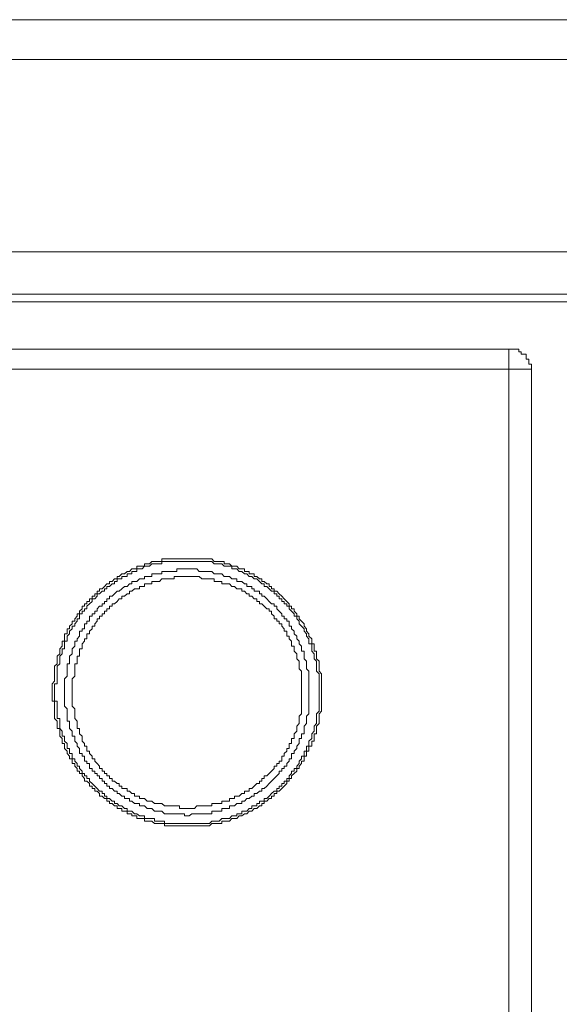
# Model space of a CAD drawing. Units: inches. Extents: x -1846 to 1319, y -1566 to 723.
# Drawn here: x -731 to -691, y -471 to -399 of the extents above; entities that cross this region are included whole.
import ezdxf

# ---------------------------------------------------------------- set-up
doc = ezdxf.new("R2010")
doc.units = ezdxf.units.IN
doc.header["$MEASUREMENT"] = 0
doc.layers.add('图层 1', color=7, linetype='Continuous')

msp = doc.modelspace()

# ---------------------------------------------------------------- linework, layer by layer
at = {"layer": '图层 1', "color": 7, "lineweight": 9}
for points in [[(-1287.465, -399.364), (-393.744, -399.364)], [(-393.744, -402.275), (-1287.465, -402.275)], [(-1287.465, -416.278), (-393.744, -416.278)], [(-393.744, -419.356), (-1287.465, -419.356)], [(-410.652, -419.907), (-1270.383, -419.907)], [(-986.044, -423.363), (-695.152, -423.363)], [(-695.152, -424.819), (-695.152, -423.363)], [(-693.517, -424.819), (-693.517, -424.645), (-693.517, -424.453), (-693.703, -424.453), (-693.703, -424.28), (-693.703, -424.1), (-693.889, -424.1), (-693.889, -423.908), (-693.889, -423.723), (-694.062, -423.723), (-694.26, -423.723), (-694.26, -423.555), (-694.434, -423.555), (-694.434, -423.363), (-694.62, -423.363), (-694.805, -423.363), (-694.979, -423.363), (-695.152, -423.363)], [(-695.152, -424.819), (-986.044, -424.819)], [(-695.152, -1096.252), (-695.152, -424.819)], [(-693.517, -424.819), (-695.152, -424.819)], [(-693.517, -424.819), (-693.517, -1096.252)], [(-708.802, -448.286), (-708.802, -448.1), (-708.802, -447.92), (-708.802, -447.741), (-708.802, -447.561), (-708.802, -447.375), (-708.802, -447.189), (-708.802, -447.01), (-708.976, -446.824), (-708.976, -446.644), (-708.976, -446.459), (-708.976, -446.285), (-708.976, -446.099), (-709.174, -445.92), (-709.174, -445.734), (-709.174, -445.554), (-709.174, -445.369), (-709.347, -445.369), (-709.347, -445.189), (-709.347, -445.003), (-709.347, -444.824), (-709.521, -444.824), (-709.521, -444.644), (-709.521, -444.464), (-709.719, -444.278), (-709.719, -444.099), (-709.893, -443.919), (-709.893, -443.733), (-710.066, -443.554), (-710.066, -443.368), (-710.264, -443.188), (-710.438, -443.003), (-710.438, -442.823), (-710.611, -442.823), (-710.611, -442.643), (-710.809, -442.458), (-710.809, -442.284), (-710.983, -442.284), (-710.983, -442.092), (-711.156, -442.092), (-711.156, -441.913), (-711.342, -441.739), (-711.528, -441.553), (-711.701, -441.361), (-711.899, -441.188), (-712.073, -441.002), (-712.258, -441.002), (-712.258, -440.816), (-712.444, -440.816), (-712.444, -440.643), (-712.618, -440.643), (-712.618, -440.457), (-712.791, -440.457), (-712.977, -440.278), (-713.163, -440.278), (-713.163, -440.098), (-713.336, -440.098), (-713.522, -439.918), (-713.708, -439.918), (-713.708, -439.726), (-713.881, -439.726), (-714.079, -439.726), (-714.079, -439.559), (-714.253, -439.559), (-714.426, -439.559), (-714.426, -439.367), (-714.612, -439.367), (-714.798, -439.367), (-714.971, -439.181), (-715.157, -439.181), (-715.343, -439.181), (-715.516, -439.008), (-715.714, -439.008), (-715.9, -439.008), (-715.9, -438.822), (-716.074, -438.822), (-716.259, -438.822), (-716.433, -438.822), (-716.619, -438.822), (-716.804, -438.636), (-716.978, -438.636), (-717.151, -438.636), (-717.349, -438.636), (-717.523, -438.636), (-717.709, -438.636), (-717.894, -438.636), (-718.068, -438.636), (-718.254, -438.636), (-718.439, -438.636), (-718.613, -438.636), (-718.799, -438.636), (-718.984, -438.636), (-719.158, -438.636), (-719.344, -438.636), (-719.529, -438.636), (-719.703, -438.636), (-719.889, -438.636), (-720.074, -438.636), (-720.248, -438.636), (-720.434, -438.636), (-720.434, -438.822), (-720.619, -438.822), (-720.793, -438.822), (-720.979, -438.822), (-721.164, -438.822), (-721.338, -439.008), (-721.511, -439.008), (-721.71, -439.008), (-721.71, -439.181), (-721.883, -439.181), (-722.069, -439.181), (-722.255, -439.181), (-722.255, -439.367), (-722.428, -439.367), (-722.614, -439.367), (-722.8, -439.559), (-722.973, -439.559), (-723.159, -439.726), (-723.345, -439.726), (-723.543, -439.918), (-723.704, -439.918), (-723.704, -440.098), (-723.89, -440.098), (-724.063, -440.278), (-724.249, -440.278), (-724.249, -440.457), (-724.435, -440.457), (-724.608, -440.643), (-724.794, -440.816), (-724.98, -440.816), (-724.98, -441.002), (-725.153, -441.002), (-725.153, -441.188), (-725.326, -441.188), (-725.326, -441.361), (-725.525, -441.361), (-725.525, -441.553), (-725.698, -441.553), (-725.698, -441.739), (-725.896, -441.739), (-725.896, -441.913), (-726.07, -441.913), (-726.07, -442.092), (-726.243, -442.092), (-726.243, -442.284), (-726.429, -442.458), (-726.429, -442.643), (-726.615, -442.643), (-726.615, -442.823), (-726.788, -443.003), (-726.788, -443.188), (-726.974, -443.188), (-726.974, -443.368), (-727.16, -443.554), (-727.16, -443.733), (-727.333, -443.733), (-727.333, -443.919), (-727.333, -444.099), (-727.531, -444.099), (-727.531, -444.278), (-727.531, -444.464), (-727.531, -444.644), (-727.705, -444.644), (-727.705, -444.824), (-727.705, -445.003), (-727.878, -445.189), (-727.878, -445.369), (-727.878, -445.554), (-728.076, -445.734), (-728.076, -445.92), (-728.076, -446.099), (-728.076, -446.285), (-728.25, -446.459), (-728.25, -446.644), (-728.25, -446.824), (-728.25, -447.01), (-728.25, -447.189), (-728.25, -447.375), (-728.25, -447.561), (-728.436, -447.741), (-728.436, -447.92), (-728.436, -448.1), (-728.436, -448.286), (-728.436, -448.459), (-728.436, -448.645), (-728.436, -448.824), (-728.436, -449.004), (-728.25, -449.004), (-728.25, -449.19), (-728.25, -449.376), (-728.25, -449.555), (-728.25, -449.741), (-728.25, -449.927), (-728.25, -450.094), (-728.25, -450.28), (-728.076, -450.46), (-728.076, -450.645), (-728.076, -450.819), (-728.076, -451.005), (-727.878, -451.005), (-727.878, -451.184), (-727.878, -451.376), (-727.878, -451.556), (-727.705, -451.729), (-727.705, -451.921), (-727.705, -452.101), (-727.531, -452.101), (-727.531, -452.274), (-727.531, -452.46), (-727.333, -452.646), (-727.333, -452.819), (-727.16, -453.005), (-727.16, -453.197), (-726.974, -453.197), (-726.974, -453.37), (-726.974, -453.556), (-726.788, -453.556), (-726.788, -453.736), (-726.615, -453.915), (-726.615, -454.095), (-726.429, -454.095), (-726.429, -454.287), (-726.243, -454.287), (-726.243, -454.454), (-726.07, -454.64), (-726.07, -454.826), (-725.896, -454.826), (-725.698, -455.005), (-725.698, -455.191), (-725.525, -455.191), (-725.525, -455.377), (-725.326, -455.377), (-725.326, -455.557), (-725.153, -455.557), (-724.98, -455.736), (-724.98, -455.922), (-724.794, -455.922), (-724.608, -456.096), (-724.435, -456.096), (-724.435, -456.281), (-724.249, -456.281), (-724.249, -456.467), (-724.063, -456.467), (-723.89, -456.641), (-723.704, -456.641), (-723.704, -456.82), (-723.543, -456.82), (-723.345, -456.82), (-723.345, -457.012), (-723.159, -457.012), (-722.973, -457.012), (-722.973, -457.204), (-722.8, -457.204), (-722.614, -457.204), (-722.614, -457.371), (-722.428, -457.371), (-722.255, -457.371), (-722.255, -457.557), (-722.069, -457.557), (-721.883, -457.557), (-721.71, -457.557), (-721.71, -457.737), (-721.511, -457.737), (-721.338, -457.737), (-721.164, -457.737), (-720.979, -457.923), (-720.793, -457.923), (-720.619, -457.923), (-720.434, -457.923), (-720.248, -457.923), (-720.248, -458.096), (-720.074, -458.096), (-719.889, -458.096), (-719.703, -458.096), (-719.529, -458.096), (-719.344, -458.096), (-719.158, -458.096), (-718.984, -458.096), (-718.799, -458.096), (-718.613, -458.096), (-718.439, -458.096), (-718.254, -458.096), (-718.068, -458.096), (-717.894, -458.096), (-717.709, -458.096), (-717.523, -458.096), (-717.349, -458.096), (-717.151, -458.096), (-716.978, -458.096), (-716.804, -457.923), (-716.619, -457.923), (-716.433, -457.923), (-716.259, -457.923), (-716.074, -457.923), (-716.074, -457.737), (-715.9, -457.737), (-715.714, -457.737), (-715.516, -457.737), (-715.343, -457.557), (-715.157, -457.557), (-714.971, -457.557), (-714.798, -457.371), (-714.612, -457.371), (-714.426, -457.204), (-714.253, -457.204), (-714.079, -457.012), (-713.881, -457.012), (-713.708, -456.82), (-713.522, -456.82), (-713.336, -456.641), (-713.163, -456.641), (-713.163, -456.467), (-712.977, -456.467), (-712.977, -456.281), (-712.791, -456.281), (-712.618, -456.096), (-712.444, -456.096), (-712.444, -455.922), (-712.258, -455.922), (-712.258, -455.736), (-712.073, -455.736), (-712.073, -455.557), (-711.899, -455.557), (-711.701, -455.377), (-711.528, -455.191), (-711.342, -455.005), (-711.342, -454.826), (-711.156, -454.826), (-711.156, -454.64), (-710.983, -454.64), (-710.983, -454.454), (-710.809, -454.287), (-710.611, -454.095), (-710.611, -453.915), (-710.438, -453.915), (-710.438, -453.736), (-710.264, -453.556), (-710.264, -453.37), (-710.066, -453.37), (-710.066, -453.197), (-710.066, -453.005), (-709.893, -453.005), (-709.893, -452.819), (-709.893, -452.646), (-709.719, -452.646), (-709.719, -452.46), (-709.719, -452.274), (-709.521, -452.274), (-709.521, -452.101), (-709.521, -451.921), (-709.347, -451.921), (-709.347, -451.729), (-709.347, -451.556), (-709.347, -451.376), (-709.174, -451.376), (-709.174, -451.184), (-709.174, -451.005), (-709.174, -450.819), (-708.976, -450.645), (-708.976, -450.46), (-708.976, -450.28), (-708.976, -450.094), (-708.976, -449.927), (-708.802, -449.741), (-708.802, -449.555), (-708.802, -449.376), (-708.802, -449.19), (-708.802, -449.004), (-708.802, -448.824), (-708.802, -448.645), (-708.802, -448.459), (-708.802, -448.286), (-708.802, -448.286)], [(-708.976, -448.286), (-708.976, -448.1), (-708.976, -447.92), (-708.976, -447.741), (-708.976, -447.561), (-708.976, -447.375), (-708.976, -447.189), (-708.976, -447.01), (-709.174, -446.824), (-709.174, -446.644), (-709.174, -446.459), (-709.174, -446.285), (-709.174, -446.099), (-709.347, -445.92), (-709.347, -445.734), (-709.347, -445.554), (-709.521, -445.369), (-709.521, -445.189), (-709.521, -445.003), (-709.521, -444.824), (-709.719, -444.824), (-709.719, -444.644), (-709.719, -444.464), (-709.893, -444.278), (-709.893, -444.099), (-710.066, -443.919), (-710.066, -443.733), (-710.264, -443.554), (-710.438, -443.368), (-710.438, -443.188), (-710.611, -443.003), (-710.611, -442.823), (-710.809, -442.823), (-710.809, -442.643), (-710.983, -442.458), (-711.156, -442.284), (-711.156, -442.092), (-711.342, -442.092), (-711.342, -441.913), (-711.528, -441.913), (-711.528, -441.739), (-711.701, -441.739), (-711.701, -441.553), (-711.899, -441.553), (-711.899, -441.361), (-712.073, -441.361), (-712.073, -441.188), (-712.258, -441.188), (-712.258, -441.002), (-712.444, -441.002), (-712.618, -440.816), (-712.791, -440.643), (-712.977, -440.643), (-712.977, -440.457), (-713.163, -440.457), (-713.336, -440.278), (-713.522, -440.098), (-713.708, -440.098), (-713.881, -439.918), (-714.079, -439.918), (-714.253, -439.726), (-714.426, -439.726), (-714.612, -439.559), (-714.798, -439.559), (-714.971, -439.367), (-715.157, -439.367), (-715.343, -439.367), (-715.343, -439.181), (-715.516, -439.181), (-715.714, -439.181), (-715.9, -439.181), (-716.074, -439.008), (-716.259, -439.008), (-716.433, -439.008), (-716.619, -439.008), (-716.804, -438.822), (-716.978, -438.822), (-717.151, -438.822), (-717.349, -438.822), (-717.523, -438.822), (-717.709, -438.822), (-717.894, -438.822), (-718.068, -438.822), (-718.254, -438.822), (-718.439, -438.822), (-718.613, -438.822), (-718.799, -438.822), (-718.984, -438.822), (-719.158, -438.822), (-719.344, -438.822), (-719.529, -438.822), (-719.703, -438.822), (-719.889, -438.822), (-720.074, -438.822), (-720.248, -438.822), (-720.434, -438.822), (-720.434, -439.008), (-720.619, -439.008), (-720.793, -439.008), (-720.979, -439.008), (-721.164, -439.008), (-721.338, -439.181), (-721.511, -439.181), (-721.71, -439.181), (-721.883, -439.367), (-722.069, -439.367), (-722.255, -439.367), (-722.255, -439.559), (-722.428, -439.559), (-722.614, -439.559), (-722.614, -439.726), (-722.8, -439.726), (-722.973, -439.726), (-722.973, -439.918), (-723.159, -439.918), (-723.345, -439.918), (-723.345, -440.098), (-723.543, -440.098), (-723.704, -440.098), (-723.704, -440.278), (-723.89, -440.278), (-723.89, -440.457), (-724.063, -440.457), (-724.249, -440.643), (-724.435, -440.643), (-724.435, -440.816), (-724.608, -440.816), (-724.608, -441.002), (-724.794, -441.002), (-724.98, -441.188), (-725.153, -441.188), (-725.153, -441.361), (-725.326, -441.553), (-725.525, -441.553), (-725.525, -441.739), (-725.698, -441.913), (-725.896, -442.092), (-725.896, -442.284), (-726.07, -442.284), (-726.07, -442.458), (-726.243, -442.458), (-726.243, -442.643), (-726.429, -442.643), (-726.429, -442.823), (-726.429, -443.003), (-726.615, -443.003), (-726.615, -443.188), (-726.788, -443.368), (-726.788, -443.554), (-726.974, -443.554), (-726.974, -443.733), (-727.16, -443.919), (-727.16, -444.099), (-727.333, -444.278), (-727.333, -444.464), (-727.333, -444.644), (-727.531, -444.644), (-727.531, -444.824), (-727.531, -445.003), (-727.531, -445.189), (-727.705, -445.189), (-727.705, -445.369), (-727.705, -445.554), (-727.878, -445.734), (-727.878, -445.92), (-727.878, -446.099), (-727.878, -446.285), (-728.076, -446.459), (-728.076, -446.644), (-728.076, -446.824), (-728.076, -447.01), (-728.076, -447.189), (-728.076, -447.375), (-728.076, -447.561), (-728.076, -447.741), (-728.25, -447.741), (-728.25, -447.92), (-728.25, -448.1), (-728.25, -448.286), (-728.25, -448.459), (-728.25, -448.645), (-728.25, -448.824), (-728.25, -449.004), (-728.076, -449.004), (-728.076, -449.19), (-728.076, -449.376), (-728.076, -449.555), (-728.076, -449.741), (-728.076, -449.927), (-728.076, -450.094), (-728.076, -450.28), (-727.878, -450.28), (-727.878, -450.46), (-727.878, -450.645), (-727.878, -450.819), (-727.878, -451.005), (-727.705, -451.184), (-727.705, -451.376), (-727.705, -451.556), (-727.531, -451.556), (-727.531, -451.729), (-727.531, -451.921), (-727.333, -452.101), (-727.333, -452.274), (-727.333, -452.46), (-727.16, -452.46), (-727.16, -452.646), (-727.16, -452.819), (-726.974, -452.819), (-726.974, -453.005), (-726.974, -453.197), (-726.788, -453.197), (-726.788, -453.37), (-726.615, -453.556), (-726.615, -453.736), (-726.429, -453.736), (-726.429, -453.915), (-726.243, -454.095), (-726.243, -454.287), (-726.07, -454.287), (-726.07, -454.454), (-725.896, -454.454), (-725.896, -454.64), (-725.698, -454.64), (-725.698, -454.826), (-725.525, -455.005), (-725.326, -455.191), (-725.153, -455.377), (-724.98, -455.557), (-724.794, -455.557), (-724.794, -455.736), (-724.608, -455.736), (-724.608, -455.922), (-724.435, -455.922), (-724.435, -456.096), (-724.249, -456.096), (-724.063, -456.281), (-723.89, -456.281), (-723.89, -456.467), (-723.704, -456.467), (-723.543, -456.641), (-723.345, -456.641), (-723.159, -456.82), (-722.973, -456.82), (-722.973, -457.012), (-722.8, -457.012), (-722.614, -457.012), (-722.428, -457.204), (-722.255, -457.204), (-722.069, -457.371), (-721.883, -457.371), (-721.71, -457.371), (-721.71, -457.557), (-721.511, -457.557), (-721.338, -457.557), (-721.164, -457.557), (-720.979, -457.557), (-720.979, -457.737), (-720.793, -457.737), (-720.619, -457.737), (-720.434, -457.737), (-720.248, -457.737), (-720.248, -457.923), (-720.074, -457.923), (-719.889, -457.923), (-719.703, -457.923), (-719.529, -457.923), (-719.344, -457.923), (-719.158, -457.923), (-718.984, -457.923), (-718.799, -457.923), (-718.613, -457.923), (-718.439, -457.923), (-718.254, -457.923), (-718.068, -457.923), (-717.894, -457.923), (-717.709, -457.923), (-717.523, -457.923), (-717.349, -457.923), (-717.151, -457.923), (-716.978, -457.923), (-716.804, -457.737), (-716.619, -457.737), (-716.433, -457.737), (-716.259, -457.737), (-716.074, -457.557), (-715.9, -457.557), (-715.714, -457.557), (-715.516, -457.557), (-715.343, -457.371), (-715.157, -457.371), (-714.971, -457.371), (-714.971, -457.204), (-714.798, -457.204), (-714.612, -457.204), (-714.612, -457.012), (-714.426, -457.012), (-714.253, -457.012), (-714.079, -456.82), (-713.881, -456.82), (-713.881, -456.641), (-713.708, -456.641), (-713.522, -456.641), (-713.522, -456.467), (-713.336, -456.467), (-713.336, -456.281), (-713.163, -456.281), (-712.977, -456.281), (-712.977, -456.096), (-712.791, -456.096), (-712.618, -455.922), (-712.444, -455.736), (-712.258, -455.557), (-712.073, -455.557), (-712.073, -455.377), (-711.899, -455.377), (-711.899, -455.191), (-711.701, -455.191), (-711.701, -455.005), (-711.528, -455.005), (-711.528, -454.826), (-711.342, -454.826), (-711.342, -454.64), (-711.156, -454.64), (-711.156, -454.454), (-710.983, -454.287), (-710.983, -454.095), (-710.809, -454.095), (-710.809, -453.915), (-710.611, -453.915), (-710.611, -453.736), (-710.438, -453.556), (-710.438, -453.37), (-710.264, -453.197), (-710.264, -453.005), (-710.066, -453.005), (-710.066, -452.819), (-710.066, -452.646), (-709.893, -452.646), (-709.893, -452.46), (-709.893, -452.274), (-709.719, -452.274), (-709.719, -452.101), (-709.719, -451.921), (-709.521, -451.729), (-709.521, -451.556), (-709.521, -451.376), (-709.347, -451.184), (-709.347, -451.005), (-709.347, -450.819), (-709.174, -450.645), (-709.174, -450.46), (-709.174, -450.28), (-709.174, -450.094), (-709.174, -449.927), (-708.976, -449.741), (-708.976, -449.555), (-708.976, -449.376), (-708.976, -449.19), (-708.976, -449.004), (-708.976, -448.824), (-708.976, -448.645), (-708.976, -448.459), (-708.976, -448.286), (-708.976, -448.286)], [(-709.719, -448.286), (-709.719, -448.1), (-709.719, -447.92), (-709.719, -447.741), (-709.719, -447.561), (-709.719, -447.375), (-709.719, -447.189), (-709.719, -447.01), (-709.719, -446.824), (-709.893, -446.644), (-709.893, -446.459), (-709.893, -446.285), (-709.893, -446.099), (-710.066, -445.92), (-710.066, -445.734), (-710.066, -445.554), (-710.066, -445.369), (-710.264, -445.369), (-710.264, -445.189), (-710.264, -445.003), (-710.438, -444.824), (-710.438, -444.644), (-710.611, -444.464), (-710.611, -444.278), (-710.809, -444.099), (-710.809, -443.919), (-710.983, -443.733), (-710.983, -443.554), (-711.156, -443.554), (-711.156, -443.368), (-711.156, -443.188), (-711.342, -443.188), (-711.342, -443.003), (-711.528, -443.003), (-711.528, -442.823), (-711.701, -442.823), (-711.701, -442.643), (-711.899, -442.458), (-712.073, -442.284), (-712.073, -442.092), (-712.258, -442.092), (-712.258, -441.913), (-712.444, -441.913), (-712.618, -441.739), (-712.791, -441.553), (-712.977, -441.361), (-713.163, -441.361), (-713.163, -441.188), (-713.336, -441.188), (-713.336, -441.002), (-713.522, -441.002), (-713.708, -441.002), (-713.708, -440.816), (-713.881, -440.816), (-713.881, -440.643), (-714.079, -440.643), (-714.253, -440.643), (-714.253, -440.457), (-714.426, -440.457), (-714.612, -440.278), (-714.798, -440.278), (-714.971, -440.278), (-714.971, -440.098), (-715.157, -440.098), (-715.343, -440.098), (-715.516, -439.918), (-715.714, -439.918), (-715.9, -439.918), (-716.074, -439.726), (-716.259, -439.726), (-716.433, -439.726), (-716.619, -439.726), (-716.804, -439.559), (-716.978, -439.559), (-717.151, -439.559), (-717.349, -439.559), (-717.523, -439.559), (-717.709, -439.559), (-717.894, -439.367), (-718.068, -439.367), (-718.254, -439.367), (-718.439, -439.367), (-718.613, -439.367), (-718.799, -439.367), (-718.984, -439.367), (-719.158, -439.367), (-719.344, -439.367), (-719.344, -439.559), (-719.529, -439.559), (-719.703, -439.559), (-719.889, -439.559), (-720.074, -439.559), (-720.248, -439.559), (-720.434, -439.559), (-720.434, -439.726), (-720.619, -439.726), (-720.793, -439.726), (-720.979, -439.726), (-721.164, -439.726), (-721.164, -439.918), (-721.338, -439.918), (-721.511, -439.918), (-721.71, -439.918), (-721.71, -440.098), (-721.883, -440.098), (-722.069, -440.098), (-722.255, -440.278), (-722.428, -440.278), (-722.614, -440.278), (-722.614, -440.457), (-722.8, -440.457), (-722.973, -440.643), (-723.159, -440.643), (-723.345, -440.816), (-723.543, -441.002), (-723.704, -441.002), (-723.89, -441.188), (-724.063, -441.361), (-724.249, -441.361), (-724.249, -441.553), (-724.435, -441.553), (-724.435, -441.739), (-724.608, -441.739), (-724.608, -441.913), (-724.794, -441.913), (-724.794, -442.092), (-724.98, -442.092), (-725.153, -442.284), (-725.153, -442.458), (-725.326, -442.458), (-725.326, -442.643), (-725.525, -442.643), (-725.525, -442.823), (-725.698, -442.823), (-725.698, -443.003), (-725.698, -443.188), (-725.896, -443.188), (-725.896, -443.368), (-726.07, -443.368), (-726.07, -443.554), (-726.07, -443.733), (-726.243, -443.733), (-726.243, -443.919), (-726.429, -443.919), (-726.429, -444.099), (-726.429, -444.278), (-726.615, -444.464), (-726.615, -444.644), (-726.788, -444.644), (-726.788, -444.824), (-726.788, -445.003), (-726.974, -445.189), (-726.974, -445.369), (-726.974, -445.554), (-727.16, -445.734), (-727.16, -445.92), (-727.16, -446.099), (-727.16, -446.285), (-727.333, -446.285), (-727.333, -446.459), (-727.333, -446.644), (-727.333, -446.824), (-727.333, -447.01), (-727.333, -447.189), (-727.531, -447.375), (-727.531, -447.561), (-727.531, -447.741), (-727.531, -447.92), (-727.531, -448.1), (-727.531, -448.286), (-727.531, -448.459), (-727.531, -448.645), (-727.531, -448.824), (-727.531, -449.004), (-727.531, -449.19), (-727.531, -449.376), (-727.333, -449.555), (-727.333, -449.741), (-727.333, -449.927), (-727.333, -450.094), (-727.333, -450.28), (-727.333, -450.46), (-727.16, -450.46), (-727.16, -450.645), (-727.16, -450.819), (-727.16, -451.005), (-726.974, -451.184), (-726.974, -451.376), (-726.974, -451.556), (-726.788, -451.556), (-726.788, -451.729), (-726.788, -451.921), (-726.615, -452.101), (-726.615, -452.274), (-726.429, -452.46), (-726.429, -452.646), (-726.429, -452.819), (-726.243, -452.819), (-726.243, -453.005), (-726.07, -453.005), (-726.07, -453.197), (-726.07, -453.37), (-725.896, -453.37), (-725.896, -453.556), (-725.698, -453.556), (-725.698, -453.736), (-725.698, -453.915), (-725.525, -453.915), (-725.525, -454.095), (-725.326, -454.095), (-725.326, -454.287), (-725.153, -454.287), (-725.153, -454.454), (-724.98, -454.454), (-724.98, -454.64), (-724.794, -454.64), (-724.794, -454.826), (-724.608, -454.826), (-724.608, -455.005), (-724.435, -455.005), (-724.435, -455.191), (-724.249, -455.191), (-724.249, -455.377), (-724.063, -455.377), (-723.89, -455.557), (-723.704, -455.557), (-723.704, -455.736), (-723.543, -455.736), (-723.345, -455.922), (-723.159, -455.922), (-723.159, -456.096), (-722.973, -456.096), (-722.8, -456.096), (-722.8, -456.281), (-722.614, -456.281), (-722.428, -456.467), (-722.255, -456.467), (-722.069, -456.467), (-722.069, -456.641), (-721.883, -456.641), (-721.71, -456.641), (-721.511, -456.82), (-721.338, -456.82), (-721.164, -456.82), (-720.979, -457.012), (-720.793, -457.012), (-720.619, -457.012), (-720.434, -457.012), (-720.248, -457.204), (-720.074, -457.204), (-719.889, -457.204), (-719.703, -457.204), (-719.529, -457.204), (-719.344, -457.204), (-719.158, -457.204), (-718.984, -457.204), (-718.799, -457.204), (-718.799, -457.371), (-718.613, -457.371), (-718.439, -457.371), (-718.254, -457.204), (-718.068, -457.204), (-717.894, -457.204), (-717.709, -457.204), (-717.523, -457.204), (-717.349, -457.204), (-717.151, -457.204), (-716.978, -457.204), (-716.804, -457.204), (-716.804, -457.012), (-716.619, -457.012), (-716.433, -457.012), (-716.259, -457.012), (-716.074, -457.012), (-716.074, -456.82), (-715.9, -456.82), (-715.714, -456.82), (-715.516, -456.82), (-715.516, -456.641), (-715.343, -456.641), (-715.157, -456.641), (-714.971, -456.467), (-714.798, -456.467), (-714.612, -456.467), (-714.612, -456.281), (-714.426, -456.281), (-714.253, -456.096), (-714.079, -456.096), (-713.881, -455.922), (-713.708, -455.922), (-713.708, -455.736), (-713.522, -455.736), (-713.336, -455.557), (-713.163, -455.557), (-713.163, -455.377), (-712.977, -455.377), (-712.791, -455.191), (-712.618, -455.005), (-712.444, -454.826), (-712.258, -454.64), (-712.073, -454.454), (-711.899, -454.287), (-711.899, -454.095), (-711.701, -454.095), (-711.701, -453.915), (-711.528, -453.915), (-711.528, -453.736), (-711.342, -453.736), (-711.342, -453.556), (-711.156, -453.37), (-711.156, -453.197), (-710.983, -453.197), (-710.983, -453.005), (-710.983, -452.819), (-710.809, -452.819), (-710.809, -452.646), (-710.611, -452.46), (-710.611, -452.274), (-710.438, -452.101), (-710.438, -451.921), (-710.438, -451.729), (-710.264, -451.729), (-710.264, -451.556), (-710.264, -451.376), (-710.066, -451.376), (-710.066, -451.184), (-710.066, -451.005), (-710.066, -450.819), (-709.893, -450.645), (-709.893, -450.46), (-709.893, -450.28), (-709.893, -450.094), (-709.719, -449.927), (-709.719, -449.741), (-709.719, -449.555), (-709.719, -449.376), (-709.719, -449.19), (-709.719, -449.004), (-709.719, -448.824), (-709.719, -448.645), (-709.719, -448.459), (-709.719, -448.286), (-709.719, -448.286)], [(-710.264, -448.286), (-710.264, -448.1), (-710.264, -447.92), (-710.264, -447.741), (-710.264, -447.561), (-710.264, -447.375), (-710.264, -447.189), (-710.264, -447.01), (-710.264, -446.824), (-710.438, -446.644), (-710.438, -446.459), (-710.438, -446.285), (-710.438, -446.099), (-710.611, -445.92), (-710.611, -445.734), (-710.611, -445.554), (-710.809, -445.369), (-710.809, -445.189), (-710.809, -445.003), (-710.983, -445.003), (-710.983, -444.824), (-710.983, -444.644), (-711.156, -444.464), (-711.156, -444.278), (-711.342, -444.278), (-711.342, -444.099), (-711.342, -443.919), (-711.528, -443.919), (-711.528, -443.733), (-711.701, -443.554), (-711.701, -443.368), (-711.899, -443.368), (-711.899, -443.188), (-712.073, -443.188), (-712.073, -443.003), (-712.258, -443.003), (-712.258, -442.823), (-712.444, -442.643), (-712.444, -442.458), (-712.618, -442.458), (-712.618, -442.284), (-712.791, -442.284), (-712.977, -442.092), (-713.163, -441.913), (-713.336, -441.913), (-713.336, -441.739), (-713.522, -441.739), (-713.522, -441.553), (-713.708, -441.553), (-713.881, -441.361), (-714.079, -441.361), (-714.079, -441.188), (-714.253, -441.188), (-714.426, -441.002), (-714.612, -441.002), (-714.612, -440.816), (-714.798, -440.816), (-714.971, -440.816), (-715.157, -440.643), (-715.343, -440.643), (-715.516, -440.457), (-715.714, -440.457), (-715.9, -440.457), (-716.074, -440.457), (-716.074, -440.278), (-716.259, -440.278), (-716.433, -440.278), (-716.619, -440.278), (-716.619, -440.098), (-716.804, -440.098), (-716.978, -440.098), (-717.151, -440.098), (-717.349, -440.098), (-717.523, -440.098), (-717.709, -439.918), (-717.894, -439.918), (-718.068, -439.918), (-718.254, -439.918), (-718.439, -439.918), (-718.613, -439.918), (-718.799, -439.918), (-718.984, -439.918), (-719.158, -439.918), (-719.344, -439.918), (-719.529, -439.918), (-719.529, -440.098), (-719.703, -440.098), (-719.889, -440.098), (-720.074, -440.098), (-720.248, -440.098), (-720.434, -440.098), (-720.619, -440.278), (-720.793, -440.278), (-720.979, -440.278), (-721.164, -440.278), (-721.164, -440.457), (-721.338, -440.457), (-721.511, -440.457), (-721.71, -440.457), (-721.71, -440.643), (-721.883, -440.643), (-722.069, -440.643), (-722.069, -440.816), (-722.255, -440.816), (-722.428, -440.816), (-722.614, -441.002), (-722.8, -441.002), (-722.8, -441.188), (-722.973, -441.188), (-723.159, -441.361), (-723.345, -441.361), (-723.345, -441.553), (-723.543, -441.553), (-723.704, -441.739), (-723.89, -441.913), (-724.063, -441.913), (-724.063, -442.092), (-724.249, -442.092), (-724.249, -442.284), (-724.435, -442.284), (-724.435, -442.458), (-724.608, -442.458), (-724.608, -442.643), (-724.794, -442.643), (-724.794, -442.823), (-724.98, -442.823), (-724.98, -443.003), (-725.153, -443.003), (-725.153, -443.188), (-725.326, -443.368), (-725.326, -443.554), (-725.525, -443.554), (-725.525, -443.733), (-725.698, -443.919), (-725.698, -444.099), (-725.896, -444.099), (-725.896, -444.278), (-725.896, -444.464), (-726.07, -444.464), (-726.07, -444.644), (-726.243, -444.824), (-726.243, -445.003), (-726.243, -445.189), (-726.429, -445.189), (-726.429, -445.369), (-726.429, -445.554), (-726.429, -445.734), (-726.615, -445.734), (-726.615, -445.92), (-726.615, -446.099), (-726.615, -446.285), (-726.788, -446.285), (-726.788, -446.459), (-726.788, -446.644), (-726.788, -446.824), (-726.788, -447.01), (-726.788, -447.189), (-726.974, -447.375), (-726.974, -447.561), (-726.974, -447.741), (-726.974, -447.92), (-726.974, -448.1), (-726.974, -448.286), (-726.974, -448.459), (-726.974, -448.645), (-726.974, -448.824), (-726.974, -449.004), (-726.974, -449.19), (-726.974, -449.376), (-726.788, -449.555), (-726.788, -449.741), (-726.788, -449.927), (-726.788, -450.094), (-726.788, -450.28), (-726.615, -450.46), (-726.615, -450.645), (-726.615, -450.819), (-726.615, -451.005), (-726.429, -451.005), (-726.429, -451.184), (-726.429, -451.376), (-726.243, -451.556), (-726.243, -451.729), (-726.243, -451.921), (-726.07, -452.101), (-726.07, -452.274), (-725.896, -452.274), (-725.896, -452.46), (-725.896, -452.646), (-725.698, -452.646), (-725.698, -452.819), (-725.525, -453.005), (-725.525, -453.197), (-725.326, -453.197), (-725.326, -453.37), (-725.153, -453.556), (-724.98, -453.736), (-724.98, -453.915), (-724.794, -453.915), (-724.794, -454.095), (-724.608, -454.095), (-724.608, -454.287), (-724.435, -454.287), (-724.435, -454.454), (-724.249, -454.454), (-724.249, -454.64), (-724.063, -454.64), (-724.063, -454.826), (-723.89, -454.826), (-723.704, -455.005), (-723.543, -455.005), (-723.543, -455.191), (-723.345, -455.191), (-723.345, -455.377), (-723.159, -455.377), (-722.973, -455.377), (-722.973, -455.557), (-722.8, -455.557), (-722.614, -455.736), (-722.428, -455.736), (-722.428, -455.922), (-722.255, -455.922), (-722.069, -455.922), (-722.069, -456.096), (-721.883, -456.096), (-721.71, -456.096), (-721.511, -456.281), (-721.338, -456.281), (-721.164, -456.281), (-720.979, -456.467), (-720.793, -456.467), (-720.619, -456.467), (-720.434, -456.467), (-720.248, -456.641), (-720.074, -456.641), (-719.889, -456.641), (-719.703, -456.641), (-719.529, -456.641), (-719.344, -456.641), (-719.158, -456.641), (-719.158, -456.82), (-718.984, -456.82), (-718.799, -456.82), (-718.613, -456.82), (-718.439, -456.82), (-718.254, -456.82), (-718.068, -456.82), (-717.894, -456.641), (-717.709, -456.641), (-717.523, -456.641), (-717.349, -456.641), (-717.151, -456.641), (-716.978, -456.641), (-716.804, -456.641), (-716.804, -456.467), (-716.619, -456.467), (-716.433, -456.467), (-716.259, -456.467), (-716.074, -456.467), (-716.074, -456.281), (-715.9, -456.281), (-715.714, -456.281), (-715.516, -456.281), (-715.516, -456.096), (-715.343, -456.096), (-715.157, -456.096), (-715.157, -455.922), (-714.971, -455.922), (-714.798, -455.922), (-714.612, -455.736), (-714.426, -455.736), (-714.426, -455.557), (-714.253, -455.557), (-714.079, -455.557), (-714.079, -455.377), (-713.881, -455.377), (-713.708, -455.191), (-713.522, -455.005), (-713.336, -455.005), (-713.336, -454.826), (-713.163, -454.826), (-713.163, -454.64), (-712.977, -454.64), (-712.977, -454.454), (-712.791, -454.454), (-712.618, -454.287), (-712.444, -454.095), (-712.258, -453.915), (-712.258, -453.736), (-712.073, -453.736), (-712.073, -453.556), (-711.899, -453.556), (-711.899, -453.37), (-711.701, -453.37), (-711.701, -453.197), (-711.701, -453.005), (-711.528, -453.005), (-711.528, -452.819), (-711.342, -452.646), (-711.342, -452.46), (-711.156, -452.46), (-711.156, -452.274), (-711.156, -452.101), (-710.983, -452.101), (-710.983, -451.921), (-710.983, -451.729), (-710.809, -451.729), (-710.809, -451.556), (-710.809, -451.376), (-710.611, -451.184), (-710.611, -451.005), (-710.611, -450.819), (-710.438, -450.645), (-710.438, -450.46), (-710.438, -450.28), (-710.438, -450.094), (-710.264, -449.927), (-710.264, -449.741), (-710.264, -449.555), (-710.264, -449.376), (-710.264, -449.19), (-710.264, -449.004), (-710.264, -448.824), (-710.264, -448.645), (-710.264, -448.459), (-710.264, -448.286), (-710.264, -448.286)]]:
    msp.add_lwpolyline(points, dxfattribs=at)

doc.saveas('drawing.dxf')
